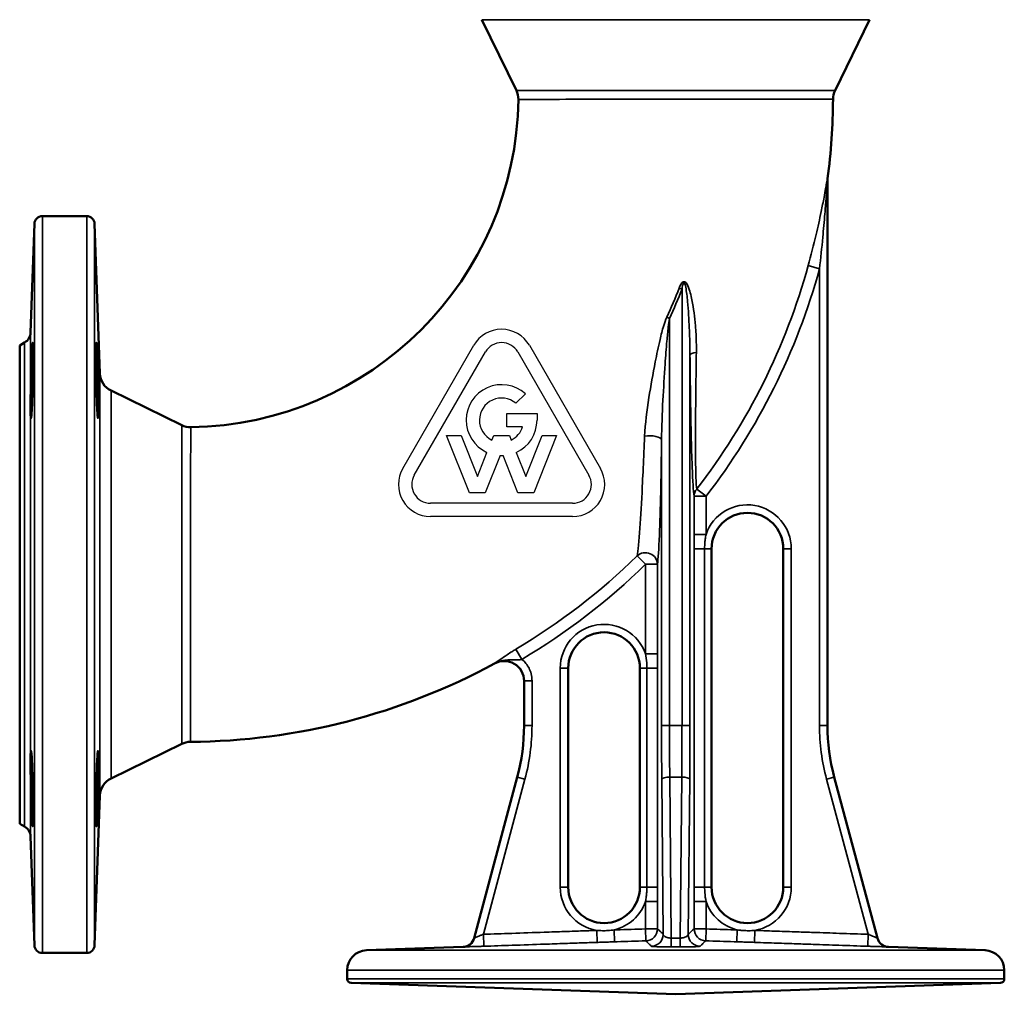
# Model space of a CAD drawing. Units: millimetres. Extents: x 1783 to 48335, y -12284 to 10906.
# Drawn here: x 19626 to 19874, y 3496 to 3741 of the extents above; entities that cross this region are included whole.
import ezdxf

# ---------------------------------------------------------------- set-up
doc = ezdxf.new("R2010")
doc.units = ezdxf.units.MM
doc.layers.add('Widoczne (ISO)', color=7, linetype='Continuous', lineweight=50)
doc.layers.add('Widoczne wąskie (ISO)', color=7, linetype='Continuous', lineweight=35)

msp = doc.modelspace()

# ---------------------------------------------------------------- linework, layer by layer
for p, q in [((19722.64, 3628.43), (19740.49, 3659.35)), ((19754.43, 3659.35), (19772.28, 3628.43)), ((19725.54, 3626.76), (19743.39, 3657.67)), ((19751.53, 3657.67), (19769.38, 3626.76)), ((19753.43, 3647.16), (19751.05, 3644.79)), ((19748.74, 3638.88), (19748.74, 3642.23)), ((19748.74, 3642.23), (19756.36, 3642.23)), ((19756.36, 3642.23), (19756.36, 3640.56)), ((19752.75, 3638.88), (19748.74, 3638.88)), ((19739.39, 3622.31), (19733.67, 3636.71)), ((19733.67, 3636.71), (19737.28, 3636.71)), ((19737.28, 3636.71), (19741.38, 3626.39)), ((19745.02, 3635.57), (19745.48, 3636.71)), ((19745.48, 3636.71), (19749.44, 3636.71)), ((19749.44, 3636.71), (19749.89, 3635.57)), ((19753.54, 3626.39), (19757.64, 3636.71)), ((19761.25, 3636.71), (19755.52, 3622.31)), ((19757.64, 3636.71), (19761.25, 3636.71)), ((19741.38, 3626.39), (19743.78, 3632.45)), ((19751.13, 3632.45), (19753.54, 3626.39)), ((19747.08, 3631.66), (19743.36, 3622.31)), ((19751.56, 3622.31), (19747.84, 3631.66)), ((19743.36, 3622.31), (19739.39, 3622.31)), ((19755.52, 3622.31), (19751.56, 3622.31)), ((19765.31, 3619.71), (19729.61, 3619.71)), ((19765.31, 3616.36), (19729.61, 3616.36))]:
    msp.add_line(p, q)
for centre, radius, start, end in [((19747.46, 3655.32), 8.05, 30, 150), ((19747.46, 3655.32), 4.7, 30, 150), ((19747.46, 3640.56), 8.9, 47.8957, 245.6212), ((19747.46, 3640.56), 5.55, 49.6472, 243.9877), ((19747.46, 3640.56), 8.9, 294.3788, 0), ((19747.46, 3640.56), 5.55, 296.0123, 342.429), ((19747.46, 3640.56), 8.9, 267.5514, 272.4486), ((19729.61, 3624.41), 8.05, 150, 270), ((19765.31, 3624.41), 8.05, 270, 30), ((19729.61, 3624.41), 4.7, 150, 270), ((19765.31, 3624.41), 4.7, 270, 30)]:
    msp.add_arc(centre, radius, start, end)
at = {"layer": 'Widoczne (ISO)'}
for p, q in [((19751.19, 3723.35), (19742.52, 3741.1)), ((19831.21, 3723.33), (19839.88, 3741.1)), ((19829.3, 3563.87), (19829.3, 3701.04)), ((19643.28, 3691.79), (19632.14, 3691.79)), ((19629.19, 3662.55), (19630.14, 3689.86)), ((19646.59, 3652.29), (19645.27, 3689.86)), ((19626.45, 3659.34), (19627.69, 3660.05)), ((19626.45, 3539.23), (19626.45, 3659.34)), ((19667.14, 3639.3), (19649.39, 3647.97)), ((19800.2, 3523.29), (19800.2, 3608.29)), ((19818.2, 3608.29), (19818.2, 3523.29)), ((19764.2, 3523.29), (19764.2, 3578.29)), ((19782.2, 3578.29), (19782.2, 3523.29)), ((19753.1, 3575.1), (19753.1, 3563.87)), ((19667.16, 3559.28), (19649.39, 3550.61)), ((19751.4, 3550.93), (19740.57, 3510.52)), ((19841.83, 3510.52), (19831.01, 3550.93)), ((19646.59, 3546.29), (19645.27, 3508.72)), ((19626.45, 3539.23), (19627.69, 3538.52)), ((19629.19, 3536.03), (19630.14, 3508.72)), ((19643.28, 3506.79), (19632.14, 3506.79)), ((19737.78, 3508.3), (19713.53, 3507.46)), ((19844.63, 3508.3), (19868.88, 3507.46)), ((19708.7, 3502.46), (19708.7, 3500.25)), ((19873.7, 3502.46), (19873.7, 3500.25)), ((19791.2, 3496.41), (19709.67, 3499.25)), ((19791.2, 3496.41), (19872.74, 3499.25))]:
    msp.add_line(p, q, dxfattribs=at)
for centre, radius, start, end in [((19746.69, 3721.16), 5, 359.1689, 26.0296), ((19668.19, 3722.3), 162.51, 352.5493, 359.6019), ((19835.7, 3721.13), 5, 153.9704, 179.6019), ((19668.19, 3722.3), 83.51, 270.8311, 359.1689), ((19832.3, 3700.84), 3, 172.5493, 180), ((19632.14, 3689.79), 2, 90, 178), ((19643.28, 3689.79), 2, 2, 90), ((19626.19, 3662.65), 3, 300, 358), ((19651.58, 3652.46), 5, 182, 243.9704), ((19669.33, 3643.8), 5, 243.9704, 270.8311), ((19809.2, 3608.29), 9, 0, 180), ((19773.2, 3578.29), 9, 0, 180), ((19668.19, 3722.3), 162.51, 270.3981, 298.4919), ((19748.1, 3575.08), 5, 0, 118.4919), ((19703.1, 3563.87), 50, 345, 0), ((19879.3, 3563.87), 50, 180, 195), ((19669.35, 3554.79), 5, 90.3981, 116.0296), ((19651.58, 3546.11), 5, 116.0296, 178), ((19626.19, 3535.92), 3, 2, 60), ((19773.2, 3523.29), 9, 180, 0), ((19809.2, 3523.29), 9, 180, 0), ((19632.14, 3508.79), 2, 182, 270), ((19643.28, 3508.79), 2, 270, 358), ((19737.67, 3511.3), 3, 272, 345), ((19844.73, 3511.3), 3, 195, 268), ((19713.7, 3502.46), 5, 92, 180), ((19868.7, 3502.46), 5, 0, 88), ((19709.7, 3500.25), 1, 180, 268), ((19872.7, 3500.25), 1, 272, 0)]:
    msp.add_arc(centre, radius, start, end, dxfattribs=at)
for points, knots in [([(19629.19, 3645.45), (19629.19, 3645.83), (19629.19, 3646.22), (19629.22, 3647.69), (19629.24, 3648.84), (19629.3, 3651.01), (19629.33, 3652.19), (19629.41, 3654.42), (19629.45, 3655.47), (19629.49, 3656.33), (19629.53, 3657.36), (19629.58, 3658.28), (19629.67, 3659.58), (19629.71, 3659.95), (19629.77, 3660.12), (19629.8, 3659.93), (19629.83, 3658.96), (19629.84, 3658.19), (19629.84, 3656.35), (19629.83, 3655.18), (19629.8, 3652.62), (19629.77, 3651.22), (19629.71, 3648.63), (19629.67, 3647.28), (19629.58, 3644.86), (19629.53, 3643.8), (19629.45, 3642.35), (19629.41, 3641.8), (19629.33, 3641.12), (19629.3, 3641), (19629.24, 3641.14), (19629.22, 3641.42), (19629.19, 3642.09), (19629.19, 3642.3), (19629.19, 3642.54)], [4.623977, 4.623977, 4.623977, 4.623977, 4.749795, 4.749795, 5.076474, 5.076474, 5.403388, 5.403388, 5.730303, 5.730303, 5.730303, 6.119862, 6.119862, 6.509422, 6.509422, 6.898844, 6.898844, 7.288267, 7.288267, 7.677689, 7.677689, 8.067112, 8.067112, 8.456671, 8.456671, 8.846231, 8.846231, 9.173145, 9.173145, 9.50006, 9.50006, 9.826739, 9.826739, 9.952557, 9.952557, 9.952557, 9.952557]), ([(19645.93, 3656.33), (19645.96, 3655.47), (19646.01, 3654.42), (19646.08, 3652.19), (19646.12, 3651.01), (19646.17, 3648.84), (19646.2, 3647.69), (19646.23, 3645.57), (19646.24, 3644.61), (19646.24, 3643.07), (19646.23, 3642.38), (19646.2, 3641.42), (19646.17, 3641.14), (19646.12, 3641), (19646.08, 3641.12), (19646.01, 3641.8), (19645.96, 3642.35), (19645.88, 3643.8), (19645.83, 3644.86), (19645.75, 3647.28), (19645.71, 3648.63), (19645.64, 3651.22), (19645.62, 3652.62), (19645.58, 3655.18), (19645.57, 3656.35), (19645.57, 3658.19), (19645.58, 3658.96), (19645.62, 3659.93), (19645.64, 3660.12), (19645.71, 3659.95), (19645.75, 3659.58), (19645.83, 3658.28), (19645.88, 3657.36), (19645.93, 3656.33)], [0, 0, 0, 0, 0.326915, 0.326915, 0.653829, 0.653829, 0.980509, 0.980509, 1.307188, 1.307188, 1.633867, 1.633867, 1.960546, 1.960546, 2.287461, 2.287461, 2.614376, 2.614376, 3.003935, 3.003935, 3.393494, 3.393494, 3.782917, 3.782917, 4.172339, 4.172339, 4.561762, 4.561762, 4.951185, 4.951185, 5.340744, 5.340744, 5.730303, 5.730303, 5.730303, 5.730303]), ([(19629.19, 3642.54), (19629.18, 3642.73), (19629.18, 3642.93), (19629.17, 3643.35), (19629.17, 3643.57), (19629.16, 3644), (19629.17, 3644.23), (19629.17, 3644.78), (19629.18, 3645.11), (19629.19, 3645.45)], [-0.4159205, -0.4159205, -0.4159205, -0.4159205, -0.3099945, -0.3099945, -0.215031, -0.215031, -0.123324, -0.123324, -0.0010005, -0.0010005, -0.0010005, -0.0010005]), ([(19629.19, 3553.12), (19629.18, 3553.42), (19629.18, 3553.71), (19629.17, 3554.23), (19629.17, 3554.47), (19629.16, 3554.91), (19629.17, 3555.12), (19629.17, 3555.58), (19629.18, 3555.82), (19629.19, 3556.04)], [-0.4159205, -0.4159205, -0.4159205, -0.4159205, -0.3099945, -0.3099945, -0.215031, -0.215031, -0.123324, -0.123324, -0.0010005, -0.0010005, -0.0010005, -0.0010005]), ([(19629.19, 3556.04), (19629.19, 3556.28), (19629.19, 3556.49), (19629.22, 3557.15), (19629.24, 3557.43), (19629.3, 3557.57), (19629.33, 3557.45), (19629.41, 3556.78), (19629.45, 3556.22), (19629.49, 3555.56), (19629.53, 3554.77), (19629.58, 3553.71), (19629.67, 3551.3), (19629.71, 3549.94), (19629.77, 3547.35), (19629.8, 3545.96), (19629.83, 3543.4), (19629.84, 3542.22), (19629.84, 3540.39), (19629.83, 3539.61), (19629.8, 3538.65), (19629.77, 3538.46), (19629.71, 3538.63), (19629.67, 3539), (19629.58, 3540.29), (19629.53, 3541.21), (19629.45, 3543.11), (19629.41, 3544.16), (19629.33, 3546.38), (19629.3, 3547.56), (19629.24, 3549.73), (19629.22, 3550.89), (19629.19, 3552.35), (19629.19, 3552.75), (19629.19, 3553.12)], [4.623977, 4.623977, 4.623977, 4.623977, 4.749795, 4.749795, 5.076474, 5.076474, 5.403388, 5.403388, 5.730303, 5.730303, 5.730303, 6.119862, 6.119862, 6.509422, 6.509422, 6.898844, 6.898844, 7.288267, 7.288267, 7.677689, 7.677689, 8.067112, 8.067112, 8.456671, 8.456671, 8.846231, 8.846231, 9.173145, 9.173145, 9.50006, 9.50006, 9.826739, 9.826739, 9.952557, 9.952557, 9.952557, 9.952557]), ([(19645.93, 3555.56), (19645.96, 3556.22), (19646.01, 3556.78), (19646.08, 3557.45), (19646.12, 3557.57), (19646.17, 3557.43), (19646.2, 3557.15), (19646.23, 3556.19), (19646.24, 3555.51), (19646.24, 3553.97), (19646.23, 3553), (19646.2, 3550.89), (19646.17, 3549.73), (19646.12, 3547.56), (19646.08, 3546.38), (19646.01, 3544.16), (19645.96, 3543.11), (19645.88, 3541.21), (19645.83, 3540.29), (19645.75, 3539), (19645.71, 3538.63), (19645.64, 3538.46), (19645.62, 3538.65), (19645.58, 3539.61), (19645.57, 3540.39), (19645.57, 3542.22), (19645.58, 3543.4), (19645.62, 3545.96), (19645.64, 3547.35), (19645.71, 3549.94), (19645.75, 3551.3), (19645.83, 3553.71), (19645.88, 3554.77), (19645.93, 3555.56)], [0, 0, 0, 0, 0.326915, 0.326915, 0.653829, 0.653829, 0.980509, 0.980509, 1.307188, 1.307188, 1.633867, 1.633867, 1.960546, 1.960546, 2.287461, 2.287461, 2.614376, 2.614376, 3.003935, 3.003935, 3.393494, 3.393494, 3.782917, 3.782917, 4.172339, 4.172339, 4.561762, 4.561762, 4.951185, 4.951185, 5.340744, 5.340744, 5.730303, 5.730303, 5.730303, 5.730303])]:
    msp.add_open_spline(points, degree=3, knots=knots, dxfattribs=at)
at = {"layer": 'Widoczne wąskie (ISO)'}
for p, q in [((19839.88, 3741.1), (19742.52, 3741.1)), ((19632.14, 3691.79), (19632.14, 3506.79)), ((19643.28, 3506.79), (19643.28, 3691.79)), ((19630.14, 3508.72), (19630.14, 3689.86)), ((19645.27, 3689.86), (19645.27, 3508.72)), ((19824.45, 3679.36), (19827.3, 3678.58)), ((19827.3, 3678.58), (19827.3, 3563.87)), ((19792.06, 3673.71), (19792.77, 3673.44)), ((19792.77, 3673.44), (19792.77, 3563.87)), ((19788.94, 3666.41), (19789.63, 3666.09)), ((19789.63, 3563.87), (19789.63, 3666.09)), ((19629.19, 3662.55), (19629.19, 3645.45)), ((19627.69, 3538.52), (19627.69, 3660.05)), ((19794.77, 3563.87), (19794.77, 3656.88)), ((19646.59, 3546.29), (19646.59, 3652.29)), ((19649.39, 3647.97), (19649.39, 3550.61)), ((19629.19, 3642.54), (19629.19, 3556.04)), ((19787.63, 3635.64), (19787.63, 3563.87)), ((19796.46, 3623.27), (19798.81, 3621.46)), ((19795.81, 3621.46), (19795.81, 3611.89)), ((19795.81, 3621.46), (19798.81, 3621.46)), ((19798.81, 3611.89), (19798.81, 3621.46)), ((19798.81, 3611.89), (19795.81, 3611.89)), ((19798.44, 3608.29), (19795.81, 3608.29)), ((19795.81, 3608.29), (19795.81, 3523.29)), ((19798.44, 3523.29), (19798.44, 3608.29)), ((19798.44, 3608.29), (19800.2, 3608.29)), ((19818.2, 3608.29), (19820.2, 3608.29)), ((19820.2, 3523.29), (19820.2, 3608.29)), ((19783.6, 3604.36), (19781.52, 3606.48)), ((19783.6, 3604.36), (19783.6, 3581.89)), ((19783.6, 3604.36), (19786.59, 3604.36)), ((19786.59, 3581.89), (19786.59, 3604.36)), ((19751.06, 3583.04), (19752.57, 3580.49)), ((19783.6, 3581.89), (19786.59, 3581.89)), ((19762.2, 3578.29), (19762.2, 3523.29)), ((19762.2, 3578.29), (19764.2, 3578.29)), ((19782.2, 3578.29), (19783.96, 3578.29)), ((19783.96, 3578.29), (19786.59, 3578.29)), ((19783.96, 3578.29), (19783.96, 3523.29)), ((19786.59, 3523.29), (19786.59, 3578.29)), ((19753.1, 3575.1), (19755.1, 3575.1)), ((19755.1, 3563.87), (19755.1, 3575.1)), ((19753.1, 3563.87), (19755.1, 3563.87)), ((19787.63, 3563.87), (19789.63, 3563.87)), ((19792.77, 3563.87), (19789.63, 3563.87)), ((19792.77, 3563.87), (19794.77, 3563.87)), ((19827.3, 3563.87), (19829.3, 3563.87)), ((19629.19, 3553.12), (19629.19, 3536.03)), ((19751.4, 3550.93), (19753.33, 3550.41)), ((19790.07, 3510.52), (19789.7, 3550.93)), ((19789.7, 3550.93), (19792.71, 3550.93)), ((19792.71, 3550.93), (19792.33, 3510.52)), ((19831.01, 3550.93), (19829.08, 3550.41)), ((19742.89, 3511.47), (19753.33, 3550.41)), ((19787.7, 3550.41), (19788.06, 3511.46)), ((19794.34, 3511.46), (19794.71, 3550.41)), ((19829.08, 3550.41), (19839.51, 3511.47)), ((19762.2, 3523.29), (19764.2, 3523.29)), ((19782.2, 3523.29), (19783.96, 3523.29)), ((19783.96, 3523.29), (19786.59, 3523.29)), ((19798.44, 3523.29), (19795.81, 3523.29)), ((19798.44, 3523.29), (19800.2, 3523.29)), ((19818.2, 3523.29), (19820.2, 3523.29)), ((19783.6, 3519.69), (19786.59, 3519.69)), ((19783.6, 3519.69), (19783.6, 3512.82)), ((19786.59, 3512.82), (19786.59, 3519.69)), ((19798.81, 3519.69), (19795.81, 3519.69)), ((19795.81, 3519.69), (19795.81, 3512.82)), ((19798.81, 3512.82), (19798.81, 3519.69)), ((19742.89, 3511.47), (19743, 3508.47)), ((19771.47, 3509.44), (19771.37, 3512.44)), ((19775.84, 3509.59), (19775.74, 3512.58)), ((19783.68, 3509.82), (19783.6, 3512.82)), ((19786.59, 3512.82), (19783.6, 3512.82)), ((19798.81, 3512.82), (19795.81, 3512.82)), ((19798.81, 3512.82), (19798.73, 3509.82)), ((19806.57, 3509.59), (19806.66, 3512.58)), ((19810.94, 3509.44), (19811.04, 3512.44)), ((19839.41, 3508.47), (19839.51, 3511.47)), ((19713.53, 3507.46), (19868.88, 3507.46)), ((19873.7, 3502.46), (19708.7, 3502.46)), ((19708.7, 3500.25), (19873.7, 3500.25)), ((19872.74, 3499.25), (19709.67, 3499.25))]:
    msp.add_line(p, q, dxfattribs=at)
for centre, radius, start, end in [((19835.7, 3721.13), 5, 153.9704, 179.6019), ((19668.19, 3722.3), 162.05, 322.3318, 344.6356), ((19668.19, 3722.3), 165.01, 322.3318, 344.6356), ((19668.19, 3722.3), 133.06, 335.163, 338.5835), ((19668.19, 3722.3), 133.82, 335.163, 338.5835), ((19809.2, 3608.29), 11, 0, 160.9024), ((19668.19, 3722.3), 162.05, 300.7548, 314.3774), ((19668.19, 3722.3), 165.01, 300.7548, 314.3774), ((19773.2, 3578.29), 11, 19.0976, 180), ((19703.1, 3563.87), 52, 345, 0), ((19879.3, 3563.87), 52, 180, 195), ((19669.35, 3554.79), 5, 90.3981, 116.0296), ((19773.2, 3523.29), 11, 180, 260.4034), ((19809.2, 3523.29), 11, 279.5966, 0), ((19773.2, 3523.29), 11, 283.3472, 340.9024), ((19809.2, 3523.29), 11, 199.0976, 256.6528)]:
    msp.add_arc(centre, radius, start, end, dxfattribs=at)
for centre, major_axis, ratio, start_param, end_param in [((19832.3, 3701.04), (-3, 0), 0.964223, 6.149651, 6.283185), ((19797.77, 3656.88), (-3, -0.03), 0.269964, 5.193476, 6.246932), ((19784.64, 3635.64), (3, -0.04), 0.337238, 0.03708, 2.006219), ((19798.81, 3621.46), (-2.96, -0.5), 0.97847, 5.44859, 6.113275), ((19783.6, 3604.36), (2.97, -0.41), 0.969427, 0.142711, 2.468654), ((19789.45, 3563.87), (0, -52), 0.034921, 4.712389, 4.974188), ((19791.45, 3563.87), (0, 50), 0.036318, 1.570796, 1.832596), ((19790.95, 3563.87), (0, -50), 0.036318, 1.308997, 1.570796), ((19792.95, 3563.87), (0, 52), 0.034921, 4.45059, 4.712389), ((19789.7, 3550.41), (-2, -0.02), 0.258808, 4.709967, 6.247047), ((19792.71, 3550.41), (2, -0.02), 0.258808, 0.036138, 1.573218), ((19783.6, 3512.82), (-1.59, -2.55), 0.999155, 0.5842, 2.127687), ((19785.06, 3511.46), (2.11, 2.13), 0.998798, 3.925787, 5.490994), ((19797.34, 3511.46), (-2.11, 2.13), 0.998798, 0.792192, 2.357398), ((19798.81, 3512.82), (-1.59, 2.55), 0.999155, 1.013905, 2.557393), ((19737.67, 3511.3), (2.9, -0.78), 0.999999, 5.009081, 6.283185), ((19790.07, 3511.3), (0, -3), 0.000199, 4.974188, 6.248286), ((19792.33, 3511.3), (0, -3), 0.000199, 0.034899, 1.308997), ((19844.73, 3511.3), (-2.9, -0.78), 0.999999, 0, 1.274104)]:
    msp.add_ellipse(centre, major_axis=major_axis, ratio=ratio, start_param=start_param, end_param=end_param, dxfattribs=at)
for points, knots in [([(19831.21, 3723.33), (19831.21, 3723.33), (19830.6, 3723.33), (19827.51, 3723.33), (19824.08, 3723.33), (19812.29, 3723.33), (19802.07, 3723.33), (19779.76, 3723.34), (19767.75, 3723.35), (19754.42, 3723.35), (19751.38, 3723.35), (19751.33, 3723.35)], [0, 0, 0, 0, 0.301797, 0.301797, 0.784673, 0.784673, 1.557275, 1.557275, 2.460236, 2.460236, 3.142408, 3.142408, 3.142408, 3.142408]), ([(19751.83, 3721.09), (19751.89, 3721.09), (19754.88, 3721.09), (19768.05, 3721.12), (19779.91, 3721.13), (19801.93, 3721.15), (19812.03, 3721.16), (19823.67, 3721.17), (19827.05, 3721.17), (19830.1, 3721.17), (19830.7, 3721.17), (19830.7, 3721.17)], [-3.142408, -3.142408, -3.142408, -3.142408, -2.460236, -2.460236, -1.557275, -1.557275, -0.784673, -0.784673, -0.301797, -0.301797, 0, 0, 0, 0]), ([(19829.33, 3701.43), (19829.33, 3701.43), (19829.33, 3701.44), (19829.33, 3701.45), (19829.33, 3701.46), (19829.32, 3701.45), (19829.32, 3701.44), (19829.3, 3701.37), (19829.29, 3701.31), (19829.25, 3701.12), (19829.23, 3700.98), (19829.16, 3700.59), (19829.11, 3700.32), (19828.99, 3699.62), (19828.91, 3699.18), (19828.7, 3698), (19828.57, 3697.26), (19828.21, 3695.33), (19827.97, 3694.13), (19827.32, 3691), (19826.89, 3689.06), (19825.82, 3684.54), (19825.15, 3681.94), (19824.45, 3679.36)], [0, 0, 0, 0, 0.008878, 0.008878, 0.023084, 0.023084, 0.045813, 0.045813, 0.082179, 0.082179, 0.140365, 0.140365, 0.233462, 0.233462, 0.382418, 0.382418, 0.620748, 0.620748, 1.002075, 1.002075, 1.612198, 1.612198, 2.42971, 2.42971, 2.42971, 2.42971]), ([(19829.33, 3701.23), (19829.33, 3701.23), (19829.33, 3701.23), (19829.33, 3701.27), (19829.33, 3701.33), (19829.33, 3701.43)], [0.1513974, 0.1513974, 0.1513974, 0.1513974, 0.1953015, 0.1953015, 0.302793, 0.302793, 0.302793, 0.302793]), ([(19827.3, 3678.58), (19827.59, 3681.21), (19827.87, 3683.85), (19828.3, 3688.45), (19828.48, 3690.42), (19828.74, 3693.61), (19828.84, 3694.83), (19828.99, 3696.8), (19829.04, 3697.55), (19829.13, 3698.75), (19829.16, 3699.21), (19829.21, 3699.92), (19829.23, 3700.19), (19829.26, 3700.59), (19829.27, 3700.73), (19829.29, 3700.92), (19829.29, 3700.99), (19829.3, 3701.05), (19829.3, 3701.07), (19829.3, 3701.07), (19829.3, 3701.07), (19829.3, 3701.06), (19829.3, 3701.05), (19829.3, 3701.04)], [-2.42971, -2.42971, -2.42971, -2.42971, -1.612198, -1.612198, -1.002075, -1.002075, -0.620748, -0.620748, -0.382418, -0.382418, -0.233462, -0.233462, -0.140365, -0.140365, -0.082179, -0.082179, -0.045813, -0.045813, -0.023084, -0.023084, -0.008878, -0.008878, 0, 0, 0, 0]), ([(19796.37, 3657.59), (19796.39, 3658.44), (19796.38, 3659.29), (19796.33, 3661.5), (19796.26, 3662.87), (19795.96, 3666.42), (19795.69, 3668.6), (19795.02, 3671.93), (19794.75, 3673.15), (19794.02, 3674.79), (19793.62, 3675.55), (19792.52, 3675.02), (19792.29, 3674.31), (19792.06, 3673.71)], [0, 0, 0, 0, 0.270352, 0.270352, 0.702914, 0.702914, 1.395014, 1.395014, 1.778913, 1.778913, 1.970863, 1.970863, 2.162813, 2.162813, 2.162813, 2.162813]), ([(19792.77, 3673.44), (19792.86, 3674.03), (19792.96, 3674.75), (19793.42, 3675.26), (19793.6, 3674.48), (19793.92, 3672.8), (19794.05, 3671.56), (19794.37, 3668.15), (19794.5, 3665.92), (19794.67, 3662.29), (19794.71, 3660.89), (19794.76, 3658.62), (19794.77, 3657.75), (19794.77, 3656.88)], [-2.162813, -2.162813, -2.162813, -2.162813, -1.970863, -1.970863, -1.778913, -1.778913, -1.395014, -1.395014, -0.702914, -0.702914, -0.270352, -0.270352, 0, 0, 0, 0]), ([(19788.94, 3666.41), (19788.62, 3665.72), (19788.39, 3665.01), (19787.81, 3663.13), (19787.52, 3661.96), (19786.8, 3658.92), (19786.41, 3657.04), (19785.45, 3652.17), (19784.93, 3649.19), (19783.96, 3642.95), (19783.51, 3639.7), (19783.38, 3636.57)], [0, 0, 0, 0, 0.228083, 0.228083, 0.593015, 0.593015, 1.176907, 1.176907, 2.111133, 2.111133, 3.139368, 3.139368, 3.139368, 3.139368]), ([(19787.63, 3635.64), (19787.65, 3638.87), (19787.8, 3642.21), (19788.13, 3648.59), (19788.32, 3651.64), (19788.66, 3656.6), (19788.81, 3658.51), (19789.08, 3661.59), (19789.19, 3662.78), (19789.41, 3664.68), (19789.51, 3665.4), (19789.63, 3666.09)], [-3.139368, -3.139368, -3.139368, -3.139368, -2.111133, -2.111133, -1.176907, -1.176907, -0.593015, -0.593015, -0.228083, -0.228083, 0, 0, 0, 0]), ([(19794.77, 3656.88), (19794.8, 3654.17), (19794.83, 3651.46), (19794.9, 3645.77), (19794.95, 3642.81), (19795.04, 3638.25), (19795.08, 3636.56), (19795.15, 3634.14), (19795.17, 3633.35), (19795.23, 3631.35), (19795.27, 3630.17), (19795.38, 3627.32), (19795.45, 3625.78), (19795.62, 3623.1), (19795.71, 3622.04), (19795.81, 3621.46)], [-4.837697, -4.837697, -4.837697, -4.837697, -3.9911, -3.9911, -3.023561, -3.023561, -2.418849, -2.418849, -2.116492, -2.116492, -1.632723, -1.632723, -0.858691, -0.858691, 0, 0, 0, 0]), ([(19796.46, 3623.27), (19796.38, 3623.83), (19796.32, 3624.84), (19796.23, 3627.43), (19796.2, 3628.91), (19796.17, 3631.66), (19796.16, 3632.79), (19796.16, 3634.72), (19796.16, 3635.48), (19796.16, 3637.83), (19796.17, 3639.47), (19796.2, 3643.89), (19796.23, 3646.76), (19796.29, 3652.29), (19796.33, 3654.93), (19796.37, 3657.59)], [0, 0, 0, 0, 0.858691, 0.858691, 1.632723, 1.632723, 2.116492, 2.116492, 2.418849, 2.418849, 3.023561, 3.023561, 3.9911, 3.9911, 4.837697, 4.837697, 4.837697, 4.837697]), ([(19667.14, 3639.19), (19667.14, 3639.06), (19667.14, 3634.34), (19667.15, 3617.54), (19667.15, 3605.53), (19667.16, 3585.41), (19667.16, 3577.13), (19667.16, 3566.46), (19667.16, 3563.01), (19667.16, 3559.9), (19667.16, 3559.28), (19667.16, 3559.28)], [-3.140778, -3.140778, -3.140778, -3.140778, -2.303055, -2.303055, -1.439648, -1.439648, -0.784673, -0.784673, -0.301797, -0.301797, 0, 0, 0, 0]), ([(19669.32, 3559.79), (19669.32, 3559.79), (19669.32, 3560.4), (19669.32, 3563.47), (19669.32, 3566.88), (19669.33, 3577.41), (19669.33, 3585.59), (19669.35, 3605.45), (19669.36, 3617.31), (19669.39, 3633.9), (19669.4, 3638.56), (19669.4, 3638.69)], [0, 0, 0, 0, 0.301797, 0.301797, 0.784673, 0.784673, 1.439648, 1.439648, 2.303055, 2.303055, 3.140778, 3.140778, 3.140778, 3.140778]), ([(19783.38, 3636.57), (19783.31, 3634.87), (19783.24, 3633.19), (19783.04, 3628.88), (19782.92, 3626.3), (19782.6, 3619.98), (19782.39, 3616.43), (19781.96, 3610.2), (19781.73, 3607.71), (19781.52, 3606.48)], [0, 0, 0, 0, 0.559733, 0.559733, 1.455306, 1.455306, 2.888222, 2.888222, 4.477864, 4.477864, 4.477864, 4.477864]), ([(19786.59, 3604.36), (19786.77, 3605.65), (19786.94, 3608.25), (19787.21, 3614.74), (19787.32, 3618.44), (19787.47, 3625.01), (19787.52, 3627.68), (19787.59, 3632.14), (19787.61, 3633.88), (19787.63, 3635.64)], [-4.477864, -4.477864, -4.477864, -4.477864, -2.888222, -2.888222, -1.455306, -1.455306, -0.559733, -0.559733, 0, 0, 0, 0]), ([(19795.81, 3611.89), (19795.81, 3611.46), (19795.81, 3611.03), (19795.81, 3610.23), (19795.81, 3609.84), (19795.81, 3609.22), (19795.81, 3608.98), (19795.81, 3608.59), (19795.81, 3608.44), (19795.81, 3608.29)], [-0.3599161, -0.3599161, -0.3599161, -0.3599161, -0.2321459, -0.2321459, -0.1169727, -0.1169727, -0.0449895, -0.0449895, 0, 0, 0, 0]), ([(19798.44, 3608.29), (19798.44, 3608.44), (19798.45, 3608.6), (19798.46, 3609), (19798.47, 3609.25), (19798.51, 3609.89), (19798.55, 3610.27), (19798.66, 3611.08), (19798.73, 3611.49), (19798.81, 3611.89)], [0, 0, 0, 0, 0.0449895, 0.0449895, 0.1169727, 0.1169727, 0.2321459, 0.2321459, 0.3599161, 0.3599161, 0.3599161, 0.3599161]), ([(19751.06, 3583.04), (19750.76, 3582.86), (19750.46, 3582.68), (19749.7, 3582.21), (19749.26, 3581.92), (19748.18, 3581.2), (19747.6, 3580.8), (19746.58, 3580.08), (19746.14, 3579.77), (19745.72, 3579.51)], [-0.8470139, -0.8470139, -0.8470139, -0.8470139, -0.7410208, -0.7410208, -0.5714319, -0.5714319, -0.3000896, -0.3000896, 0.0009307, 0.0009307, 0.0009307, 0.0009307]), ([(19745.72, 3579.51), (19746.83, 3580.13), (19748.07, 3580.31), (19749.83, 3580.38), (19750.48, 3580.34), (19751.4, 3580.37), (19751.72, 3580.39), (19752.21, 3580.44), (19752.4, 3580.47), (19752.57, 3580.49)], [-0.0009307, -0.0009307, -0.0009307, -0.0009307, 0.3000896, 0.3000896, 0.5714319, 0.5714319, 0.7410208, 0.7410208, 0.8470139, 0.8470139, 0.8470139, 0.8470139]), ([(19745.72, 3579.51), (19746.78, 3580.09), (19748.08, 3580.26), (19750.35, 3579.71), (19751.32, 3579.09), (19752.44, 3577.68), (19752.76, 3577.05), (19753.04, 3575.97), (19753.1, 3575.53), (19753.1, 3575.1)], [-1.439279, -1.439279, -1.439279, -1.439279, -0.928335, -0.928335, -0.467766, -0.467766, -0.17991, -0.17991, 0, 0, 0, 0]), ([(19755.1, 3575.1), (19755.1, 3575.7), (19755.02, 3576.31), (19754.87, 3576.9), (19754.62, 3577.83), (19754.18, 3578.71), (19753.58, 3579.47), (19753.28, 3579.84), (19752.94, 3580.19), (19752.57, 3580.49)], [0, 0, 0, 0, 0.1799098, 0.1799098, 0.1799098, 0.4677655, 0.4677655, 0.4677655, 0.611098, 0.611098, 0.611098, 0.611098]), ([(19783.6, 3581.89), (19783.74, 3581.18), (19783.85, 3580.43), (19783.94, 3579.21), (19783.96, 3578.75), (19783.96, 3578.29)], [0, 0, 0, 0, 0.2268024, 0.2268024, 0.3599148, 0.3599148, 0.3599148, 0.3599148]), ([(19786.59, 3578.29), (19786.59, 3578.73), (19786.59, 3579.17), (19786.59, 3580.37), (19786.59, 3581.13), (19786.59, 3581.89)], [-0.3599148, -0.3599148, -0.3599148, -0.3599148, -0.2268024, -0.2268024, 0, 0, 0, 0]), ([(19783.96, 3523.29), (19783.96, 3523.13), (19783.96, 3522.98), (19783.95, 3522.57), (19783.93, 3522.33), (19783.89, 3521.69), (19783.85, 3521.3), (19783.75, 3520.5), (19783.68, 3520.09), (19783.6, 3519.69)], [0, 0, 0, 0, 0.0449895, 0.0449895, 0.1169727, 0.1169727, 0.2321459, 0.2321459, 0.3599161, 0.3599161, 0.3599161, 0.3599161]), ([(19786.59, 3519.69), (19786.59, 3520.11), (19786.59, 3520.54), (19786.59, 3521.35), (19786.59, 3521.73), (19786.59, 3522.36), (19786.59, 3522.6), (19786.59, 3522.99), (19786.59, 3523.14), (19786.59, 3523.29)], [-0.3599161, -0.3599161, -0.3599161, -0.3599161, -0.2321459, -0.2321459, -0.1169727, -0.1169727, -0.0449895, -0.0449895, 0, 0, 0, 0]), ([(19795.81, 3523.29), (19795.81, 3522.85), (19795.81, 3522.41), (19795.81, 3521.21), (19795.81, 3520.45), (19795.81, 3519.69)], [-0.3599148, -0.3599148, -0.3599148, -0.3599148, -0.2277122, -0.2277122, 0, 0, 0, 0]), ([(19798.81, 3519.69), (19798.67, 3520.4), (19798.56, 3521.15), (19798.46, 3522.38), (19798.45, 3522.83), (19798.44, 3523.29)], [0, 0, 0, 0, 0.2277122, 0.2277122, 0.3599148, 0.3599148, 0.3599148, 0.3599148]), ([(19742.89, 3511.47), (19742.74, 3511.41), (19742.6, 3511.35), (19742.21, 3511.19), (19741.99, 3511.1), (19741.44, 3510.87), (19741.14, 3510.75), (19740.7, 3510.57), (19740.57, 3510.52), (19740.57, 3510.52)], [-0.7980085, -0.7980085, -0.7980085, -0.7980085, -0.6982575, -0.6982575, -0.5386558, -0.5386558, -0.283293, -0.283293, 0, 0, 0, 0]), ([(19771.37, 3512.44), (19770.86, 3512.42), (19770.36, 3512.41), (19768.5, 3512.35), (19767.14, 3512.3), (19764.94, 3512.23), (19764.09, 3512.2), (19761.55, 3512.11), (19759.85, 3512.05), (19755.44, 3511.9), (19752.73, 3511.81), (19747.64, 3511.63), (19745.27, 3511.55), (19742.89, 3511.47)], [-2.849208, -2.849208, -2.849208, -2.849208, -2.698123, -2.698123, -2.290859, -2.290859, -2.036319, -2.036319, -1.527239, -1.527239, -0.712712, -0.712712, 0, 0, 0, 0]), ([(19775.74, 3512.58), (19775.24, 3512.51), (19774.72, 3512.45), (19773.73, 3512.38), (19773.26, 3512.37), (19772.49, 3512.38), (19772.2, 3512.39), (19771.73, 3512.41), (19771.55, 3512.43), (19771.37, 3512.44)], [0, 0, 0, 0, 0.1553313, 0.1553313, 0.2953482, 0.2953482, 0.3828588, 0.3828588, 0.4375529, 0.4375529, 0.4375529, 0.4375529]), ([(19783.6, 3512.82), (19781.19, 3512.76), (19778.78, 3512.68), (19776.16, 3512.6), (19775.95, 3512.59), (19775.74, 3512.58)], [-4.0726379, -4.0726379, -4.0726379, -4.0726379, -3.3497446, -3.3497446, -3.2867598, -3.2867598, -3.2867598, -3.2867598]), ([(19788.06, 3511.46), (19787.97, 3511.55), (19787.89, 3511.63), (19787.72, 3511.8), (19787.64, 3511.87), (19787.52, 3512), (19787.47, 3512.04), (19787.39, 3512.12), (19787.36, 3512.15), (19787.27, 3512.24), (19787.21, 3512.3), (19787.05, 3512.45), (19786.95, 3512.54), (19786.77, 3512.7), (19786.68, 3512.77), (19786.59, 3512.82)], [-4.203262, -4.203262, -4.203262, -4.203262, -3.457183, -3.457183, -2.784661, -2.784661, -2.364335, -2.364335, -2.101631, -2.101631, -1.576223, -1.576223, -0.735571, -0.735571, 0, 0, 0, 0]), ([(19790.07, 3510.52), (19789.7, 3510.53), (19789.33, 3510.58), (19788.73, 3510.76), (19788.5, 3510.88), (19788.23, 3511.1), (19788.16, 3511.19), (19788.08, 3511.34), (19788.07, 3511.4), (19788.06, 3511.46)], [-0.7813839, -0.7813839, -0.7813839, -0.7813839, -0.5039926, -0.5039926, -0.2539498, -0.2539498, -0.097673, -0.097673, 0, 0, 0, 0]), ([(19794.34, 3511.46), (19794.33, 3511.29), (19794.22, 3511.12), (19793.84, 3510.85), (19793.6, 3510.73), (19793.12, 3510.6), (19792.93, 3510.57), (19792.59, 3510.53), (19792.46, 3510.53), (19792.33, 3510.52)], [-0.7814179, -0.7814179, -0.7814179, -0.7814179, -0.5040145, -0.5040145, -0.2539608, -0.2539608, -0.0976772, -0.0976772, 0, 0, 0, 0]), ([(19795.81, 3512.82), (19795.64, 3512.71), (19795.46, 3512.55), (19795.13, 3512.24), (19794.98, 3512.08), (19794.72, 3511.84), (19794.62, 3511.74), (19794.47, 3511.58), (19794.4, 3511.52), (19794.34, 3511.46)], [-4.20326, -4.20326, -4.20326, -4.20326, -2.711103, -2.711103, -1.36606, -1.36606, -0.525408, -0.525408, 0, 0, 0, 0]), ([(19806.66, 3512.58), (19806.42, 3512.59), (19806.18, 3512.6), (19803.56, 3512.68), (19801.18, 3512.76), (19798.81, 3512.82)], [-0.785878, -0.785878, -0.785878, -0.785878, -0.7127116, -0.7127116, 0, 0, 0, 0]), ([(19811.04, 3512.44), (19810.53, 3512.4), (19810.01, 3512.37), (19809.02, 3512.37), (19808.54, 3512.39), (19807.78, 3512.45), (19807.49, 3512.47), (19807.02, 3512.53), (19806.84, 3512.56), (19806.66, 3512.58)], [0, 0, 0, 0, 0.1553313, 0.1553313, 0.2953482, 0.2953482, 0.3828588, 0.3828588, 0.4375529, 0.4375529, 0.4375529, 0.4375529]), ([(19839.51, 3511.47), (19837.1, 3511.55), (19834.69, 3511.63), (19830.12, 3511.79), (19827.95, 3511.87), (19824.42, 3511.99), (19823.06, 3512.03), (19820.86, 3512.11), (19820.01, 3512.14), (19817.46, 3512.23), (19815.77, 3512.28), (19813.06, 3512.37), (19812.05, 3512.41), (19811.04, 3512.44)], [-4.072638, -4.072638, -4.072638, -4.072638, -3.349745, -3.349745, -2.698123, -2.698123, -2.290859, -2.290859, -2.036319, -2.036319, -1.527239, -1.527239, -1.22343, -1.22343, -1.22343, -1.22343]), ([(19841.83, 3510.52), (19841.84, 3510.52), (19841.71, 3510.57), (19841.26, 3510.75), (19840.97, 3510.87), (19840.42, 3511.1), (19840.19, 3511.19), (19839.81, 3511.35), (19839.66, 3511.41), (19839.51, 3511.47)], [-0.7980085, -0.7980085, -0.7980085, -0.7980085, -0.5147155, -0.5147155, -0.2593528, -0.2593528, -0.0997511, -0.0997511, 0, 0, 0, 0]), ([(19743, 3508.47), (19745.37, 3508.55), (19747.74, 3508.63), (19752.83, 3508.81), (19755.55, 3508.9), (19759.95, 3509.05), (19761.65, 3509.11), (19764.19, 3509.2), (19765.04, 3509.23), (19767.25, 3509.3), (19768.6, 3509.35), (19770.46, 3509.41), (19770.96, 3509.43), (19771.47, 3509.44)], [0, 0, 0, 0, 0.712712, 0.712712, 1.527239, 1.527239, 2.036319, 2.036319, 2.290859, 2.290859, 2.698123, 2.698123, 2.849208, 2.849208, 2.849208, 2.849208]), ([(19771.47, 3509.44), (19771.65, 3509.45), (19771.83, 3509.46), (19772.31, 3509.47), (19772.6, 3509.48), (19773.35, 3509.51), (19773.82, 3509.52), (19774.8, 3509.55), (19775.32, 3509.57), (19775.84, 3509.59)], [-0.4375529, -0.4375529, -0.4375529, -0.4375529, -0.3828588, -0.3828588, -0.2953482, -0.2953482, -0.1553313, -0.1553313, 0, 0, 0, 0]), ([(19775.84, 3509.59), (19776.05, 3509.59), (19776.26, 3509.6), (19778.87, 3509.68), (19781.28, 3509.76), (19783.68, 3509.82)], [3.2867598, 3.2867598, 3.2867598, 3.2867598, 3.3497446, 3.3497446, 4.0726379, 4.0726379, 4.0726379, 4.0726379]), ([(19783.68, 3509.82), (19783.75, 3509.77), (19783.82, 3509.7), (19783.99, 3509.54), (19784.08, 3509.45), (19784.24, 3509.3), (19784.3, 3509.24), (19784.38, 3509.15), (19784.41, 3509.12), (19784.49, 3509.05), (19784.54, 3509), (19784.66, 3508.88), (19784.74, 3508.8), (19784.9, 3508.64), (19784.99, 3508.55), (19785.08, 3508.47)], [0, 0, 0, 0, 0.735571, 0.735571, 1.576223, 1.576223, 2.101631, 2.101631, 2.364335, 2.364335, 2.784661, 2.784661, 3.457183, 3.457183, 4.203262, 4.203262, 4.203262, 4.203262]), ([(19792.33, 3510.52), (19792.06, 3510.52), (19791.8, 3510.52), (19791.29, 3510.52), (19791.05, 3510.52), (19790.66, 3510.52), (19790.51, 3510.52), (19790.26, 3510.52), (19790.17, 3510.52), (19790.07, 3510.52)], [-0.2257356, -0.2257356, -0.2257356, -0.2257356, -0.1455994, -0.1455994, -0.0733641, -0.0733641, -0.0282169, -0.0282169, 0, 0, 0, 0]), ([(19797.33, 3508.47), (19797.39, 3508.53), (19797.45, 3508.59), (19797.61, 3508.74), (19797.7, 3508.84), (19797.95, 3509.09), (19798.1, 3509.24), (19798.42, 3509.55), (19798.58, 3509.71), (19798.73, 3509.82)], [0, 0, 0, 0, 0.525408, 0.525408, 1.36606, 1.36606, 2.711103, 2.711103, 4.20326, 4.20326, 4.20326, 4.20326]), ([(19798.73, 3509.82), (19801.09, 3509.76), (19803.46, 3509.69), (19806.08, 3509.6), (19806.32, 3509.59), (19806.57, 3509.59)], [0, 0, 0, 0, 0.7127116, 0.7127116, 0.785878, 0.785878, 0.785878, 0.785878]), ([(19806.57, 3509.59), (19806.75, 3509.58), (19806.93, 3509.57), (19807.4, 3509.56), (19807.69, 3509.55), (19808.45, 3509.53), (19808.92, 3509.51), (19809.9, 3509.48), (19810.42, 3509.46), (19810.94, 3509.44)], [-0.4375529, -0.4375529, -0.4375529, -0.4375529, -0.3828588, -0.3828588, -0.2953482, -0.2953482, -0.1553313, -0.1553313, 0, 0, 0, 0]), ([(19810.94, 3509.44), (19811.95, 3509.41), (19812.96, 3509.38), (19815.67, 3509.28), (19817.36, 3509.23), (19819.91, 3509.14), (19820.75, 3509.11), (19822.96, 3509.04), (19824.31, 3508.99), (19827.84, 3508.87), (19830.01, 3508.79), (19834.59, 3508.64), (19837, 3508.55), (19839.41, 3508.47)], [1.22343, 1.22343, 1.22343, 1.22343, 1.527239, 1.527239, 2.036319, 2.036319, 2.290859, 2.290859, 2.698123, 2.698123, 3.349745, 3.349745, 4.072638, 4.072638, 4.072638, 4.072638]), ([(19737.78, 3508.3), (19737.78, 3508.3), (19738.07, 3508.31), (19739.07, 3508.34), (19739.73, 3508.36), (19740.96, 3508.4), (19741.47, 3508.42), (19742.33, 3508.45), (19742.66, 3508.46), (19743, 3508.47)], [0, 0, 0, 0, 0.283293, 0.283293, 0.5386558, 0.5386558, 0.6982575, 0.6982575, 0.7980085, 0.7980085, 0.7980085, 0.7980085]), ([(19737.78, 3508.3), (19737.78, 3508.3), (19737.78, 3508.3), (19737.78, 3508.3), (19737.78, 3508.3), (19737.78, 3508.3), (19737.78, 3508.3), (19737.78, 3508.3)], [0.15, 0.15, 0.15, 0.15, 0.2025, 0.2025, 0.2625, 0.2625, 0.3, 0.3, 0.3, 0.3]), ([(19785.08, 3508.47), (19785.09, 3508.45), (19785.13, 3508.44), (19785.31, 3508.41), (19785.49, 3508.4), (19786.16, 3508.36), (19786.74, 3508.34), (19788.23, 3508.31), (19789.15, 3508.3), (19790.08, 3508.3)], [0, 0, 0, 0, 0.097673, 0.097673, 0.2539498, 0.2539498, 0.5039926, 0.5039926, 0.7813839, 0.7813839, 0.7813839, 0.7813839]), ([(19790.08, 3508.3), (19790.17, 3508.3), (19790.26, 3508.3), (19790.51, 3508.3), (19790.66, 3508.3), (19791.05, 3508.3), (19791.29, 3508.3), (19791.8, 3508.3), (19792.06, 3508.3), (19792.33, 3508.3)], [0, 0, 0, 0, 0.0282169, 0.0282169, 0.0733641, 0.0733641, 0.1455994, 0.1455994, 0.2257356, 0.2257356, 0.2257356, 0.2257356]), ([(19792.33, 3508.3), (19792.65, 3508.3), (19792.98, 3508.3), (19793.82, 3508.31), (19794.31, 3508.31), (19795.49, 3508.33), (19796.1, 3508.35), (19797.02, 3508.4), (19797.3, 3508.43), (19797.33, 3508.47)], [0, 0, 0, 0, 0.0976772, 0.0976772, 0.2539608, 0.2539608, 0.5040145, 0.5040145, 0.7814179, 0.7814179, 0.7814179, 0.7814179]), ([(19839.41, 3508.47), (19839.74, 3508.46), (19840.08, 3508.45), (19840.93, 3508.42), (19841.44, 3508.4), (19842.67, 3508.36), (19843.33, 3508.34), (19844.34, 3508.31), (19844.63, 3508.3), (19844.63, 3508.3)], [0, 0, 0, 0, 0.0997511, 0.0997511, 0.2593528, 0.2593528, 0.5147155, 0.5147155, 0.7980085, 0.7980085, 0.7980085, 0.7980085]), ([(19844.63, 3508.3), (19844.63, 3508.3), (19844.63, 3508.3), (19844.63, 3508.3), (19844.63, 3508.3), (19844.63, 3508.3), (19844.63, 3508.3), (19844.63, 3508.3)], [0, 0, 0, 0, 0.0375, 0.0375, 0.0975, 0.0975, 0.15, 0.15, 0.15, 0.15])]:
    msp.add_open_spline(points, degree=3, knots=knots, dxfattribs=at)
msp.add_open_spline([(19745.72, 3579.51), (19745.71, 3579.48), (19745.71, 3579.47), (19745.71, 3579.47)], degree=3, dxfattribs=at)

doc.saveas('drawing.dxf')
